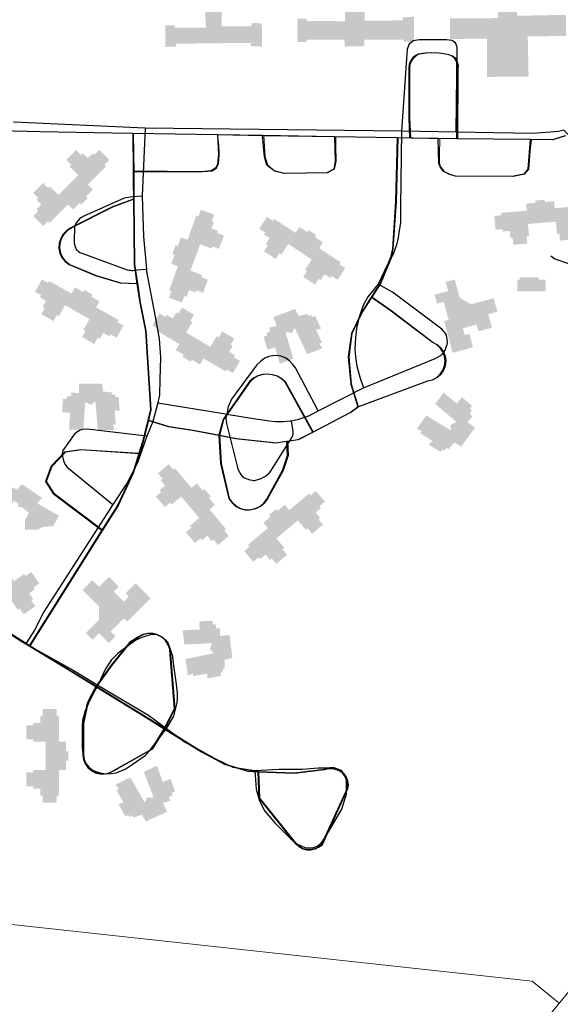
# Model space of a CAD drawing. Extents: x -44 to 0, y -15.3 to 18.7.
# Drawn here: x -21.6 to -21.4, y -9.2 to -8.8 of the extents above; entities that cross this region are included whole.
import ezdxf

# ---------------------------------------------------------------- set-up
doc = ezdxf.new("R2010")
doc.units = ezdxf.units.MI
doc.header["$MEASUREMENT"] = 0
doc.linetypes.add('DGN Style 1', pattern=[0.03005, 5e-05, -0.03])
doc.linetypes.add('DGN Style 2', pattern=[0.05, 0.03, -0.02])
for name, color, linetype, lineweight in [('tdCoInstRd', 46, 'Continuous', 0), ('tdCoPipe2', 7, 'Continuous', 0), ('tdPIBuilding', 7, 'DGN Style 1', 0), ('tdPIFedCL', 30, 'DGN Style 2', 0), ('tdPIInstCL', 30, 'DGN Style 2', 0)]:
    doc.layers.add(name, color=color, linetype=linetype, lineweight=lineweight)

msp = doc.modelspace()

# ---------------------------------------------------------------- hatches: boundary and pattern name
at = {"layer": 'tdPIBuilding', "linetype": 'Continuous', "lineweight": 0}
for points in [[(-21.51761, -8.80218), (-21.51761, -8.79338), (-21.5138, -8.79338), (-21.5138, -8.79433), (-21.5012, -8.79437), (-21.50173, -8.78105), (-21.49472, -8.78096), (-21.49472, -8.79374), (-21.48265, -8.79383), (-21.48256, -8.79241), (-21.47847, -8.79259), (-21.47839, -8.802), (-21.483, -8.80182), (-21.48282, -8.80049), (-21.51309, -8.80085), (-21.5135, -8.802)], [(-21.44472, -8.802), (-21.4449, -8.79926), (-21.46024, -8.79919), (-21.46024, -8.80014), (-21.46404, -8.80014), (-21.46404, -8.79064), (-21.46024, -8.79064), (-21.46024, -8.79159), (-21.44463, -8.79172), (-21.44472, -8.77858), (-21.43673, -8.77858), (-21.43673, -8.79154), (-21.4212, -8.79136), (-21.42127, -8.79018), (-21.41658, -8.78985), (-21.41667, -8.80006), (-21.42076, -8.80009), (-21.42085, -8.79917), (-21.43682, -8.7992), (-21.43682, -8.80183)], [(-21.38703, -8.81434), (-21.38694, -8.79881), (-21.40203, -8.7989), (-21.40203, -8.79055), (-21.3825, -8.79046), (-21.38259, -8.78203), (-21.38063, -8.78196), (-21.37523, -8.78177), (-21.37478, -8.78949), (-21.3549, -8.78913), (-21.35481, -8.79774), (-21.37043, -8.79783), (-21.37008, -8.81416)], [(-21.56732, -8.87492), (-21.57136, -8.87088), (-21.56934, -8.86887), (-21.57001, -8.8682), (-21.56799, -8.86618), (-21.57001, -8.86416), (-21.56934, -8.86349), (-21.57135, -8.86147), (-21.56732, -8.85744), (-21.5653, -8.85946), (-21.56463, -8.85879), (-21.56108, -8.86234), (-21.55301, -8.85427), (-21.55656, -8.85072), (-21.55589, -8.85005), (-21.5579, -8.84803), (-21.55387, -8.844), (-21.55185, -8.84602), (-21.55118, -8.84535), (-21.54917, -8.84736), (-21.54715, -8.84535), (-21.54648, -8.84602), (-21.54446, -8.844), (-21.54043, -8.84804), (-21.54244, -8.85005), (-21.54177, -8.85073), (-21.54917, -8.85812), (-21.54715, -8.86014), (-21.54984, -8.86282), (-21.54917, -8.8635), (-21.55186, -8.86618), (-21.55253, -8.86551), (-21.55522, -8.8682), (-21.55724, -8.86618), (-21.56463, -8.87357), (-21.56531, -8.8729)], [(-21.37631, -8.8825), (-21.37655, -8.87966), (-21.3775, -8.87974), (-21.37775, -8.8769), (-21.38059, -8.87715), (-21.38067, -8.8762), (-21.38351, -8.87645), (-21.38401, -8.87077), (-21.38117, -8.87052), (-21.38125, -8.86957), (-21.37083, -8.86866), (-21.37108, -8.86582), (-21.36729, -8.86549), (-21.36737, -8.86454), (-21.36359, -8.86421), (-21.3635, -8.86516), (-21.35971, -8.86483), (-21.35947, -8.86767), (-21.34905, -8.86676), (-21.34897, -8.86771), (-21.34613, -8.86746), (-21.34563, -8.87314), (-21.34847, -8.87339), (-21.34839, -8.87434), (-21.35123, -8.87459), (-21.35098, -8.87743), (-21.35193, -8.87751), (-21.35168, -8.88035), (-21.35736, -8.88085), (-21.35761, -8.87801), (-21.35856, -8.87809), (-21.35899, -8.87309), (-21.37036, -8.87408), (-21.36992, -8.87908), (-21.37087, -8.87916), (-21.37062, -8.882)], [(-21.51085, -8.90598), (-21.51621, -8.90403), (-21.51523, -8.90135), (-21.51613, -8.90102), (-21.51255, -8.89119), (-21.51523, -8.89022), (-21.51393, -8.88665), (-21.51482, -8.88632), (-21.51352, -8.88275), (-21.51263, -8.88307), (-21.51132, -8.8795), (-21.50864, -8.88048), (-21.50506, -8.87065), (-21.50417, -8.87098), (-21.50319, -8.8683), (-21.49784, -8.87025), (-21.49881, -8.87293), (-21.49792, -8.87325), (-21.49889, -8.87593), (-21.49621, -8.87691), (-21.49654, -8.8778), (-21.49386, -8.87878), (-21.49581, -8.88414), (-21.49849, -8.88316), (-21.49882, -8.88406), (-21.50353, -8.88234), (-21.50744, -8.89306), (-21.50272, -8.89477), (-21.50305, -8.89567), (-21.50037, -8.89664), (-21.50232, -8.902), (-21.505, -8.90103), (-21.50533, -8.90192), (-21.50801, -8.90094), (-21.50898, -8.90362), (-21.50988, -8.9033)], [(-21.45689, -8.89868), (-21.46166, -8.89557), (-21.46011, -8.89318), (-21.4609, -8.89266), (-21.45816, -8.88846), (-21.46771, -8.88222), (-21.47046, -8.88643), (-21.47125, -8.88591), (-21.47281, -8.88829), (-21.47759, -8.88518), (-21.47603, -8.88279), (-21.47683, -8.88227), (-21.47527, -8.87988), (-21.47766, -8.87832), (-21.47714, -8.87753), (-21.47952, -8.87597), (-21.47641, -8.87119), (-21.47402, -8.87275), (-21.4735, -8.87195), (-21.46474, -8.87767), (-21.46318, -8.87528), (-21.46, -8.87736), (-21.45948, -8.87656), (-21.45629, -8.87864), (-21.45681, -8.87944), (-21.45363, -8.88151), (-21.45519, -8.8839), (-21.44643, -8.88962), (-21.44695, -8.89041), (-21.44456, -8.89197), (-21.44768, -8.89675), (-21.45007, -8.89519), (-21.45059, -8.89599), (-21.45297, -8.89443), (-21.45453, -8.89682), (-21.45533, -8.8963)], [(-21.54653, -8.92279), (-21.5515, -8.92), (-21.5501, -8.91751), (-21.55093, -8.91705), (-21.54847, -8.91267), (-21.55841, -8.90708), (-21.56087, -8.91146), (-21.5617, -8.91099), (-21.5631, -8.91348), (-21.56807, -8.91068), (-21.56667, -8.9082), (-21.5675, -8.90773), (-21.5661, -8.90524), (-21.56859, -8.90385), (-21.56812, -8.90302), (-21.57061, -8.90162), (-21.56781, -8.89665), (-21.56533, -8.89804), (-21.56486, -8.89722), (-21.55575, -8.90234), (-21.55435, -8.89986), (-21.55103, -8.90172), (-21.55057, -8.90089), (-21.54725, -8.90275), (-21.54772, -8.90358), (-21.54441, -8.90545), (-21.5458, -8.90793), (-21.53669, -8.91306), (-21.53715, -8.91389), (-21.53467, -8.91528), (-21.53746, -8.92026), (-21.53995, -8.91886), (-21.54042, -8.91969), (-21.5429, -8.91829), (-21.5443, -8.92077), (-21.54513, -8.92031)], [(-21.40096, -8.92639), (-21.4044, -8.91354), (-21.40257, -8.91301), (-21.40453, -8.9057), (-21.40728, -8.90644), (-21.40827, -8.90276), (-21.40276, -8.90129), (-21.40374, -8.89761), (-21.40007, -8.89663), (-21.3981, -8.90398), (-21.39344, -8.90667), (-21.38426, -8.90421), (-21.38279, -8.90972), (-21.38646, -8.9107), (-21.38498, -8.91621), (-21.3905, -8.91769), (-21.39123, -8.91493), (-21.39674, -8.91641), (-21.39601, -8.91916), (-21.39417, -8.91867), (-21.39269, -8.92418)], [(-21.36321, -8.9014), (-21.37462, -8.90139), (-21.37462, -8.89664), (-21.37367, -8.89664), (-21.37367, -8.89569), (-21.36606, -8.89569), (-21.36606, -8.89664), (-21.36321, -8.89664)], [(-21.49022, -8.93463), (-21.49267, -8.93318), (-21.49315, -8.934), (-21.50215, -8.92867), (-21.50361, -8.93113), (-21.50688, -8.92919), (-21.50736, -8.93001), (-21.51063, -8.92807), (-21.51015, -8.92725), (-21.51342, -8.92531), (-21.51197, -8.92286), (-21.52097, -8.91753), (-21.52048, -8.91671), (-21.52294, -8.91526), (-21.52003, -8.91035), (-21.51758, -8.91181), (-21.51709, -8.91099), (-21.51464, -8.91244), (-21.51319, -8.90999), (-21.51237, -8.91047), (-21.51092, -8.90802), (-21.50601, -8.91092), (-21.50746, -8.91338), (-21.50664, -8.91386), (-21.5092, -8.91818), (-21.49938, -8.92399), (-21.49683, -8.91967), (-21.49601, -8.92016), (-21.49456, -8.9177), (-21.48965, -8.92061), (-21.4911, -8.92306), (-21.49028, -8.92355), (-21.49173, -8.926), (-21.48928, -8.92745), (-21.48976, -8.92827), (-21.48731, -8.92972)], [(-21.47114, -8.93082), (-21.47307, -8.92414), (-21.47623, -8.92511), (-21.47771, -8.91991), (-21.47631, -8.91942), (-21.4766, -8.91835), (-21.47507, -8.91771), (-21.47543, -8.91617), (-21.47244, -8.91552), (-21.47373, -8.91183), (-21.46491, -8.90859), (-21.46342, -8.9115), (-21.46001, -8.9106), (-21.45957, -8.91144), (-21.45837, -8.911), (-21.45802, -8.91181), (-21.45673, -8.9114), (-21.45441, -8.91653), (-21.45637, -8.91706), (-21.45401, -8.92238), (-21.45513, -8.92263), (-21.4538, -8.92453), (-21.46005, -8.92694), (-21.46505, -8.91632), (-21.46618, -8.91832), (-21.46883, -8.91795), (-21.4657, -8.92876)], [(-21.54502, -8.95781), (-21.54611, -8.94611), (-21.54785, -8.94762), (-21.55022, -8.94637), (-21.55096, -8.9576), (-21.55677, -8.95768), (-21.55631, -8.95074), (-21.55961, -8.95057), (-21.55923, -8.94518), (-21.55775, -8.9452), (-21.55766, -8.9441), (-21.55601, -8.94402), (-21.55581, -8.94244), (-21.55279, -8.94285), (-21.55274, -8.93894), (-21.54334, -8.9389), (-21.54294, -8.94214), (-21.53942, -8.94246), (-21.53929, -8.94339), (-21.53801, -8.94339), (-21.53796, -8.94428), (-21.53661, -8.94432), (-21.53618, -8.94993), (-21.5382, -8.94977), (-21.53779, -8.95557), (-21.53893, -8.95543), (-21.53833, -8.95767)], [(-21.4058, -8.96665), (-21.41057, -8.96367), (-21.40924, -8.96215), (-21.41416, -8.95903), (-21.41337, -8.95821), (-21.41553, -8.95736), (-21.41167, -8.95188), (-21.40161, -8.95794), (-21.40179, -8.95564), (-21.39938, -8.95448), (-21.40799, -8.94723), (-21.40461, -8.9425), (-21.39929, -8.94698), (-21.3972, -8.94442), (-21.39308, -8.94792), (-21.39398, -8.9491), (-21.39314, -8.94983), (-21.39406, -8.95121), (-21.3929, -8.9523), (-21.39503, -8.95449), (-21.3919, -8.95684), (-21.39744, -8.96445), (-21.40029, -8.96284), (-21.40263, -8.96549), (-21.40346, -8.96504), (-21.40421, -8.96607), (-21.40496, -8.96559)], [(-21.49626, -9.00448), (-21.49809, -9.00229), (-21.49882, -9.0029), (-21.50065, -9.00072), (-21.50284, -9.00255), (-21.50345, -9.00182), (-21.50564, -9.00366), (-21.5093, -8.99929), (-21.50711, -8.99745), (-21.50773, -8.99673), (-21.50388, -8.9935), (-21.51121, -8.98476), (-21.51506, -8.98798), (-21.51567, -8.98726), (-21.51785, -8.98909), (-21.52152, -8.98472), (-21.51933, -8.98289), (-21.51994, -8.98216), (-21.51776, -8.98032), (-21.51959, -8.97814), (-21.51886, -8.97753), (-21.52069, -8.97534), (-21.51632, -8.97168), (-21.51449, -8.97386), (-21.51376, -8.97325), (-21.50704, -8.98126), (-21.50486, -8.97943), (-21.50242, -8.98235), (-21.50169, -8.98173), (-21.49924, -8.98465), (-21.49997, -8.98526), (-21.49753, -8.98817), (-21.49971, -8.99001), (-21.49299, -8.99802), (-21.49372, -8.99863), (-21.49189, -9.00081)], [(-21.5746, -8.99825), (-21.57469, -8.99417), (-21.5731, -8.99151), (-21.57576, -8.98911), (-21.57736, -8.98902), (-21.57736, -8.98778), (-21.57895, -8.98645), (-21.58321, -8.99133), (-21.58765, -8.98876), (-21.58676, -8.98512), (-21.58978, -8.98201), (-21.58703, -8.97766), (-21.5778, -8.98201), (-21.57602, -8.9797), (-21.56768, -8.98538), (-21.56974, -8.98751), (-21.56085, -8.99257), (-21.56324, -8.99683), (-21.5675, -8.9971), (-21.56928, -8.99816)], [(-21.47257, -9.0121), (-21.47441, -9.00992), (-21.47514, -9.01053), (-21.47697, -9.00834), (-21.47915, -9.01018), (-21.47976, -9.00945), (-21.48195, -9.01128), (-21.48562, -9.00691), (-21.48343, -9.00508), (-21.48404, -9.00435), (-21.47603, -8.99763), (-21.47786, -8.99544), (-21.47495, -8.993), (-21.47556, -8.99227), (-21.47264, -8.98983), (-21.47203, -8.99056), (-21.46912, -8.98811), (-21.46729, -8.9903), (-21.45927, -8.98358), (-21.45866, -8.98431), (-21.45648, -8.98247), (-21.45281, -8.98685), (-21.455, -8.98868), (-21.45439, -8.98941), (-21.45657, -8.99124), (-21.45474, -8.99342), (-21.45547, -8.99403), (-21.45364, -8.99622), (-21.45801, -8.99989), (-21.45984, -8.9977), (-21.46057, -8.99831), (-21.46379, -8.99446), (-21.47253, -9.0018), (-21.46931, -9.00564), (-21.47004, -9.00625), (-21.4682, -9.00844)], [(-21.57515, -9.03263), (-21.57679, -9.03029), (-21.57757, -9.03084), (-21.58356, -9.02227), (-21.5859, -9.0239), (-21.58808, -9.02079), (-21.58886, -9.02133), (-21.59104, -9.01822), (-21.59026, -9.01767), (-21.59244, -9.01456), (-21.5901, -9.01292), (-21.5961, -9.00435), (-21.59532, -9.00381), (-21.59696, -9.00147), (-21.59228, -8.9982), (-21.59065, -9.00054), (-21.58987, -8.99999), (-21.58823, -9.00233), (-21.5859, -9.0007), (-21.58535, -9.00147), (-21.58301, -8.99984), (-21.57974, -9.00451), (-21.58208, -9.00615), (-21.58154, -9.00693), (-21.58565, -9.0098), (-21.57911, -9.01915), (-21.575, -9.01627), (-21.57445, -9.01705), (-21.57211, -9.01542), (-21.56884, -9.02009), (-21.57118, -9.02172), (-21.57064, -9.0225), (-21.57297, -9.02414), (-21.57134, -9.02648), (-21.57212, -9.02702), (-21.57048, -9.02936)], [(-21.54055, -9.04426), (-21.54458, -9.04023), (-21.54727, -9.04292), (-21.54996, -9.04023), (-21.54458, -9.03485), (-21.54458, -9.02948), (-21.5513, -9.02275), (-21.54727, -9.01872), (-21.54458, -9.02141), (-21.54054, -9.01738), (-21.53651, -9.02141), (-21.53853, -9.02343), (-21.5345, -9.02746), (-21.53248, -9.02544), (-21.53382, -9.0241), (-21.52979, -9.02007), (-21.52374, -9.02612), (-21.53315, -9.03553), (-21.53453, -9.03421), (-21.53988, -9.03956), (-21.53786, -9.04158)], [(-21.50059, -9.0587), (-21.50066, -9.05668), (-21.50638, -9.05774), (-21.50636, -9.0566), (-21.50852, -9.05745), (-21.50943, -9.05081), (-21.49794, -9.0484), (-21.49963, -9.04684), (-21.49866, -9.04434), (-21.5099, -9.0449), (-21.51065, -9.03913), (-21.5037, -9.03879), (-21.50391, -9.03549), (-21.49851, -9.03526), (-21.49836, -9.03673), (-21.49725, -9.03669), (-21.49699, -9.03832), (-21.4954, -9.03834), (-21.49546, -9.04139), (-21.49157, -9.04098), (-21.49045, -9.05032), (-21.49363, -9.05109), (-21.49354, -9.05463), (-21.49445, -9.05486), (-21.4943, -9.05613), (-21.49518, -9.05628), (-21.49507, -9.05763)], [(-21.56179, -9.10912), (-21.56749, -9.10912), (-21.56749, -9.10627), (-21.56844, -9.10627), (-21.56844, -9.10342), (-21.57129, -9.10341), (-21.57129, -9.10246), (-21.57414, -9.10246), (-21.57414, -9.09676), (-21.57129, -9.09676), (-21.57129, -9.09581), (-21.56627, -9.09581), (-21.56627, -9.0844), (-21.57128, -9.0844), (-21.57128, -9.08345), (-21.57414, -9.08345), (-21.57414, -9.07775), (-21.57128, -9.07775), (-21.57128, -9.0768), (-21.56843, -9.0768), (-21.56843, -9.07394), (-21.56748, -9.07395), (-21.56748, -9.07109), (-21.56177, -9.07109), (-21.56178, -9.07395), (-21.56082, -9.07395), (-21.56083, -9.0844), (-21.55798, -9.08441), (-21.55798, -9.08821), (-21.55703, -9.08821), (-21.55703, -9.09201), (-21.55798, -9.09201), (-21.55798, -9.09581), (-21.56083, -9.09581), (-21.56083, -9.10627), (-21.56178, -9.10627)], [(-21.52555, -9.11679), (-21.52727, -9.114), (-21.5306, -9.11517), (-21.5311, -9.11438), (-21.53227, -9.11491), (-21.53268, -9.11412), (-21.53393, -9.11464), (-21.53665, -9.10972), (-21.53475, -9.10903), (-21.53753, -9.10392), (-21.53643, -9.10358), (-21.53791, -9.10179), (-21.53187, -9.09888), (-21.52603, -9.10907), (-21.52507, -9.10698), (-21.5224, -9.10713), (-21.52639, -9.09661), (-21.52114, -9.09412), (-21.51867, -9.10063), (-21.5156, -9.09941), (-21.51371, -9.10447), (-21.51506, -9.10507), (-21.51469, -9.10611), (-21.51616, -9.10687), (-21.51568, -9.10838), (-21.5186, -9.10927), (-21.51702, -9.11284)]]:
    msp.add_hatch(color=7, dxfattribs=at).paths.add_polyline_path(points)

# ---------------------------------------------------------------- linework, layer by layer
at = {"layer": 'tdCoInstRd', "color": 46, "linetype": 'Continuous', "lineweight": 0, "flags": 128}
for points in [[(-21.41789, -8.83923), (-21.41839, -8.83079), (-21.41839, -8.81077), (-21.41822, -8.80933), (-21.41771, -8.80797), (-21.4169, -8.80678), (-21.41582, -8.80581), (-21.41454, -8.80513), (-21.41179, -8.80469), (-21.40902, -8.80454), (-21.40624, -8.80469), (-21.4035, -8.80513), (-21.40206, -8.80533), (-21.40074, -8.80594), (-21.39965, -8.80691), (-21.3989, -8.80816), (-21.39855, -8.80957), (-21.39863, -8.81103), (-21.39889, -8.83947)], [(-21.58453, -8.83619), (-21.56822, -8.83665), (-21.53053, -8.83729), (-21.49645, -8.83788), (-21.4776, -8.8382), (-21.44838, -8.8387), (-21.42301, -8.83914), (-21.41789, -8.83923), (-21.41014, -8.83936), (-21.40614, -8.8394), (-21.39889, -8.83947), (-21.36884, -8.83977), (-21.36008, -8.83985), (-21.35494, -8.83832)], [(-21.5726, -9.04539), (-21.54307, -8.99849), (-21.53669, -8.98836), (-21.53053, -8.97527), (-21.52806, -8.96737), (-21.52668, -8.96296), (-21.52437, -8.95372), (-21.52335, -8.94961), (-21.5254, -8.91753), (-21.52771, -8.90598), (-21.52887, -8.89828), (-21.53002, -8.89059), (-21.53027, -8.86394), (-21.53038, -8.85306), (-21.53053, -8.83729)], [(-21.53038, -8.85306), (-21.50813, -8.85288), (-21.50258, -8.85294), (-21.49864, -8.85255), (-21.4969, -8.85139), (-21.49609, -8.84977), (-21.49578, -8.84583), (-21.49593, -8.84186), (-21.49645, -8.83788)], [(-21.4776, -8.8382), (-21.47706, -8.84684), (-21.47605, -8.85016), (-21.47312, -8.85255), (-21.46903, -8.85355), (-21.45173, -8.85332), (-21.44887, -8.85185), (-21.44826, -8.84861), (-21.44845, -8.84231), (-21.44838, -8.8387)], [(-21.45741, -8.95859), (-21.44225, -8.95064), (-21.43917, -8.94833), (-21.442, -8.93909), (-21.44302, -8.92805), (-21.44174, -8.91856), (-21.43738, -8.90958), (-21.43366, -8.9038), (-21.42993, -8.89803), (-21.42583, -8.88776), (-21.42506, -8.88417), (-21.42378, -8.86492), (-21.42301, -8.83914)], [(-21.40614, -8.8394), (-21.40634, -8.84629), (-21.40625, -8.84946), (-21.40559, -8.85112), (-21.40424, -8.85278), (-21.40187, -8.85392), (-21.39946, -8.85463), (-21.37637, -8.85479), (-21.37174, -8.85378), (-21.37004, -8.85185), (-21.36949, -8.84448), (-21.36884, -8.83977)], [(-21.52887, -8.89828), (-21.53567, -8.89803), (-21.54568, -8.89495), (-21.55645, -8.89059), (-21.55805, -8.88934), (-21.5593, -8.88775), (-21.56014, -8.88591), (-21.56052, -8.88393), (-21.56042, -8.88191), (-21.55983, -8.87997), (-21.55881, -8.87822), (-21.5574, -8.87677), (-21.55568, -8.8757), (-21.539, -8.86723), (-21.53027, -8.86394)], [(-21.43917, -8.94833), (-21.41069, -8.93781), (-21.4088, -8.93732), (-21.40708, -8.93639), (-21.40563, -8.93509), (-21.40453, -8.93347), (-21.40385, -8.93164), (-21.40363, -8.9297), (-21.40388, -8.92777), (-21.40458, -8.92594), (-21.40569, -8.92434), (-21.40716, -8.92305), (-21.40889, -8.92215), (-21.42608, -8.90906), (-21.43366, -8.9038)], [(-21.49558, -8.95986), (-21.49384, -8.95346), (-21.48306, -8.93806), (-21.48152, -8.93676), (-21.47975, -8.9358), (-21.47782, -8.93522), (-21.47582, -8.93504), (-21.47382, -8.93529), (-21.47191, -8.93594), (-21.47017, -8.93696), (-21.46869, -8.93832), (-21.45741, -8.95859)], [(-21.52437, -8.95372), (-21.51616, -8.95628), (-21.50641, -8.95782), (-21.49558, -8.95986), (-21.4887, -8.96116), (-21.47254, -8.96296), (-21.46792, -8.96231)], [(-21.49558, -8.95986), (-21.49486, -8.97142), (-21.49153, -8.98554), (-21.49034, -8.98725), (-21.48879, -8.98863), (-21.48695, -8.98961), (-21.48494, -8.99013), (-21.48286, -8.99016), (-21.48083, -8.98971), (-21.47897, -8.98879), (-21.47737, -8.98746), (-21.47613, -8.9858), (-21.46971, -8.97425), (-21.46766, -8.96809), (-21.46792, -8.96231)], [(-21.46792, -8.96231), (-21.4633, -8.96167), (-21.45741, -8.95859)], [(-21.54307, -8.99849), (-21.56287, -8.98349), (-21.56595, -8.97861), (-21.56364, -8.97245), (-21.55825, -8.9668), (-21.55183, -8.96578), (-21.52806, -8.96737)], [(-21.60795, -9.02292), (-21.5726, -9.04539), (-21.54551, -9.06191), (-21.51772, -9.07904), (-21.50265, -9.08852), (-21.49328, -9.09345), (-21.48381, -9.09636), (-21.47967, -9.09666), (-21.47922, -9.10726), (-21.46418, -9.126), (-21.46293, -9.12707), (-21.46147, -9.12783), (-21.45987, -9.12824), (-21.45823, -9.12828), (-21.45662, -9.12794), (-21.45512, -9.12725), (-21.45382, -9.12625), (-21.44347, -9.10356), (-21.44328, -9.10193), (-21.4435, -9.1003), (-21.4441, -9.09876), (-21.44505, -9.09742), (-21.44629, -9.09635), (-21.44775, -9.0956), (-21.44936, -9.09523), (-21.451, -9.09525), (-21.45259, -9.09567), (-21.46492, -9.09715), (-21.47967, -9.09666)], [(-21.54551, -9.06191), (-21.53926, -9.05329), (-21.53182, -9.04405), (-21.52822, -9.04174), (-21.52643, -9.04083), (-21.52446, -9.04038), (-21.52245, -9.04042), (-21.52051, -9.04095), (-21.51875, -9.04193), (-21.51728, -9.04331), (-21.51619, -9.04501), (-21.51555, -9.04692), (-21.51539, -9.04893), (-21.5136, -9.071), (-21.51772, -9.07904)], [(-21.54551, -9.06191), (-21.54901, -9.06869), (-21.55081, -9.0769), (-21.55081, -9.08973), (-21.55055, -9.09159), (-21.54987, -9.09335), (-21.54878, -9.09488), (-21.54737, -9.09612), (-21.5457, -9.09699), (-21.54387, -9.09744), (-21.54199, -9.09745), (-21.54016, -9.09701), (-21.53849, -9.09615), (-21.52283, -9.08742), (-21.51772, -9.07904)]]:
    msp.add_lwpolyline(points, dxfattribs=at)
at = {"layer": 'tdCoPipe2', "color": 7, "linetype": 'Continuous', "lineweight": 0}
msp.add_line((-21.3323, -9.15952), (-21.38304, -9.22159), dxfattribs=at)
at = {"layer": 'tdCoPipe2', "color": 7, "linetype": 'Continuous', "lineweight": 0, "flags": 128}
msp.add_lwpolyline([(-21.35767, -9.19056), (-21.36858, -9.18164), (-21.59498, -9.15702), (-21.64435, -9.12627)], dxfattribs=at)
at = {"layer": 'tdPIFedCL', "color": 30, "linetype": 'Continuous', "lineweight": 30, "flags": 128}
for points in [[(-21.39952, -8.83677), (-21.39917, -8.80231), (-21.39976, -8.80043), (-21.40131, -8.79958), (-21.40337, -8.79932), (-21.4146, -8.7993), (-21.41703, -8.79963), (-21.41854, -8.80102), (-21.41936, -8.80308), (-21.4217, -8.83639)], [(-21.5259, -8.83513), (-21.52604, -8.83513), (-21.57924, -8.83275), (-21.57938, -8.83275)], [(-21.5259, -8.83513), (-21.52706, -8.86266), (-21.52705, -8.86282)], [(-21.4217, -8.83639), (-21.5259, -8.83513)], [(-21.4217, -8.83639), (-21.42208, -8.86689), (-21.42212, -8.87043), (-21.42215, -8.87365), (-21.42261, -8.87675), (-21.42313, -8.87956), (-21.42381, -8.88254), (-21.42515, -8.88639), (-21.42726, -8.89032), (-21.43124, -8.89847)], [(-21.35574, -8.83594), (-21.35796, -8.8365), (-21.36113, -8.83676), (-21.36854, -8.83729), (-21.39952, -8.83677), (-21.42161, -8.83639), (-21.4217, -8.83639)], [(-21.36105, -8.88699), (-21.35937, -8.88817), (-21.35384, -8.89008), (-21.34995, -8.88981), (-21.34566, -8.88887), (-21.34283, -8.88771), (-21.33976, -8.88512), (-21.33762, -8.88297), (-21.33601, -8.88002), (-21.33485, -8.87641), (-21.33418, -8.87187), (-21.33441, -8.86465), (-21.33509, -8.85983), (-21.33642, -8.85643), (-21.34015, -8.85146), (-21.34947, -8.84213), (-21.35574, -8.83594)], [(-21.52705, -8.86282), (-21.53097, -8.86308), (-21.53265, -8.86325), (-21.53441, -8.8636), (-21.55076, -8.87096), (-21.55166, -8.87149), (-21.55248, -8.87203), (-21.5531, -8.87266), (-21.55392, -8.87355), (-21.55455, -8.8751), (-21.55473, -8.88113), (-21.55467, -8.88197), (-21.55445, -8.88276), (-21.55423, -8.88344), (-21.55404, -8.88393), (-21.55372, -8.88451), (-21.55337, -8.8849), (-21.55291, -8.8853), (-21.5524, -8.88563), (-21.55115, -8.88602), (-21.53312, -8.89268), (-21.53243, -8.8928), (-21.53183, -8.89288), (-21.5312, -8.89292), (-21.53086, -8.89291), (-21.53, -8.89283), (-21.52917, -8.89276), (-21.52537, -8.89248)], [(-21.52705, -8.86282), (-21.5265, -8.87909), (-21.52537, -8.89248)], [(-21.52537, -8.89248), (-21.5253, -8.89332), (-21.52182, -8.91179), (-21.5201, -8.92074), (-21.51961, -8.92832), (-21.51992, -8.93726), (-21.52007, -8.94345), (-21.52068, -8.94672)], [(-21.43124, -8.89847), (-21.43546, -8.90363), (-21.4373, -8.90714), (-21.43896, -8.9118), (-21.44001, -8.91656), (-21.44046, -8.9203), (-21.44065, -8.92477), (-21.44042, -8.92811), (-21.43981, -8.93186), (-21.43847, -8.93668), (-21.43716, -8.94056)], [(-21.43716, -8.94056), (-21.40809, -8.92869), (-21.40579, -8.92745), (-21.40509, -8.92687), (-21.40446, -8.92618), (-21.40395, -8.92531), (-21.40365, -8.92453), (-21.40337, -8.92376), (-21.40322, -8.92301), (-21.40309, -8.92209), (-21.4031, -8.92093), (-21.40324, -8.92008), (-21.40346, -8.9192), (-21.40382, -8.91859), (-21.40426, -8.91799), (-21.40474, -8.91742), (-21.40538, -8.9168), (-21.42543, -8.90181), (-21.43124, -8.89847)], [(-21.45554, -8.95001), (-21.46476, -8.93245), (-21.46588, -8.9311), (-21.46708, -8.92982), (-21.46869, -8.92853), (-21.47054, -8.9278), (-21.47249, -8.92748), (-21.47409, -8.92763), (-21.4756, -8.92796), (-21.47721, -8.92861), (-21.4788, -8.92983), (-21.48042, -8.93126), (-21.49076, -8.94516), (-21.49211, -8.9484), (-21.49273, -8.95126)], [(-21.45554, -8.95001), (-21.44625, -8.94528), (-21.43716, -8.94056)], [(-21.52068, -8.94672), (-21.52276, -8.9543), (-21.52514, -8.96019)], [(-21.52068, -8.94672), (-21.49405, -8.95104), (-21.49273, -8.95126)], [(-21.4664, -8.95396), (-21.46344, -8.9533), (-21.45931, -8.95193), (-21.45554, -8.95001)], [(-21.49273, -8.95126), (-21.49302, -8.95295), (-21.49287, -8.9551), (-21.48838, -8.97304), (-21.48816, -8.97371), (-21.48758, -8.97494), (-21.487, -8.97583), (-21.48648, -8.97647), (-21.48595, -8.97688), (-21.48548, -8.97717), (-21.48489, -8.97746), (-21.48445, -8.97761), (-21.48338, -8.97796), (-21.48244, -8.97818), (-21.48191, -8.97823), (-21.48148, -8.9782), (-21.48089, -8.9781), (-21.47868, -8.9774), (-21.47779, -8.97695), (-21.477, -8.97644), (-21.4763, -8.97593), (-21.47545, -8.97522), (-21.47498, -8.97459), (-21.46607, -8.96062), (-21.46586, -8.95999), (-21.46579, -8.95925), (-21.46575, -8.95842), (-21.46585, -8.9576), (-21.4664, -8.95396)], [(-21.49273, -8.95126), (-21.48184, -8.95314), (-21.47804, -8.95365), (-21.47544, -8.95397), (-21.47296, -8.95425), (-21.46984, -8.95435), (-21.46697, -8.95409), (-21.4664, -8.95396)], [(-21.52514, -8.96019), (-21.54945, -8.95739), (-21.55118, -8.95754), (-21.55222, -8.95782), (-21.55365, -8.95866), (-21.55475, -8.95951), (-21.55932, -8.96602), (-21.55956, -8.96737), (-21.55947, -8.96852), (-21.55909, -8.97011), (-21.55842, -8.97157), (-21.55748, -8.97283), (-21.53899, -8.98804)], [(-21.52514, -8.96019), (-21.52898, -8.97103), (-21.53318, -8.97917), (-21.53899, -8.98804)], [(-21.53899, -8.98804), (-21.56708, -9.03161), (-21.57082, -9.03911), (-21.57427, -9.04464)], [(-21.61433, -9.01846), (-21.5985, -9.0294), (-21.57634, -9.04345), (-21.57427, -9.04464)], [(-21.51722, -9.07896), (-21.51425, -9.07393), (-21.5128, -9.06862), (-21.51273, -9.06649), (-21.51277, -9.0646), (-21.51306, -9.06094), (-21.51442, -9.05153), (-21.51465, -9.04977), (-21.51554, -9.04695), (-21.51665, -9.04393), (-21.51863, -9.04202), (-21.52118, -9.04087), (-21.52345, -9.04086), (-21.52714, -9.04198), (-21.5297, -9.04311), (-21.53169, -9.04462), (-21.53369, -9.04612), (-21.537, -9.04858), (-21.53959, -9.05114), (-21.54196, -9.05481), (-21.5431, -9.05709), (-21.54506, -9.06136)], [(-21.57427, -9.04464), (-21.55512, -9.05534), (-21.54506, -9.06136)], [(-21.54506, -9.06136), (-21.54776, -9.0664), (-21.5489, -9.06868), (-21.55027, -9.07185), (-21.55127, -9.07572), (-21.55143, -9.0783), (-21.55145, -9.0821), (-21.55148, -9.08703), (-21.55093, -9.09083), (-21.55022, -9.09275), (-21.54868, -9.09464), (-21.54691, -9.09599), (-21.54472, -9.09693), (-21.54199, -9.09744), (-21.53966, -9.09725), (-21.53762, -9.09697), (-21.53397, -9.09548), (-21.53108, -9.09358), (-21.52588, -9.08991), (-21.52396, -9.08792), (-21.51722, -9.07896)], [(-21.54506, -9.06136), (-21.52451, -9.07357), (-21.51722, -9.07896)], [(-21.51722, -9.07896), (-21.50993, -9.08436), (-21.50308, -9.08807), (-21.4976, -9.09116), (-21.4903, -9.09467), (-21.48135, -9.09611), (-21.48071, -9.10361), (-21.47937, -9.1084), (-21.4773, -9.11258), (-21.47319, -9.11728), (-21.46662, -9.12378), (-21.46424, -9.12582), (-21.46068, -9.12748), (-21.45794, -9.12749), (-21.45597, -9.12673), (-21.45431, -9.12561), (-21.45271, -9.12322), (-21.44594, -9.11179), (-21.44409, -9.10551), (-21.44406, -9.09999), (-21.44473, -9.09804), (-21.44609, -9.09609), (-21.44947, -9.09488), (-21.45228, -9.09505), (-21.45558, -9.09517), (-21.46196, -9.09565), (-21.47153, -9.09567), (-21.48114, -9.09614), (-21.48135, -9.09611)]]:
    msp.add_lwpolyline(points, dxfattribs=at)
at = {"layer": 'tdPIInstCL', "color": 30, "linetype": 'Continuous', "lineweight": 30, "flags": 128}
for points in [[(-21.39923, -8.83946), (-21.39897, -8.81102), (-21.39889, -8.80957), (-21.39924, -8.80815), (-21.39999, -8.8069), (-21.40108, -8.80593), (-21.4024, -8.80532), (-21.40384, -8.80512), (-21.40658, -8.80468), (-21.40936, -8.80453), (-21.41213, -8.80468), (-21.41488, -8.80512), (-21.41616, -8.8058), (-21.41724, -8.80677), (-21.41805, -8.80796), (-21.41856, -8.80932), (-21.41873, -8.81076), (-21.41873, -8.83078), (-21.41849, -8.83921)], [(-21.39923, -8.83946), (-21.39897, -8.81102), (-21.39889, -8.80957), (-21.39924, -8.80815), (-21.39999, -8.8069), (-21.40108, -8.80593), (-21.4024, -8.80532), (-21.40384, -8.80512), (-21.40658, -8.80468), (-21.40936, -8.80453), (-21.41213, -8.80468), (-21.41488, -8.80512), (-21.41616, -8.8058), (-21.41724, -8.80677), (-21.41805, -8.80796), (-21.41856, -8.80932), (-21.41873, -8.81076), (-21.41873, -8.83078), (-21.41849, -8.83921)], [(-21.53087, -8.83728), (-21.53927, -8.83714), (-21.56856, -8.83664), (-21.58487, -8.83618)], [(-21.53087, -8.83728), (-21.53927, -8.83714), (-21.56856, -8.83664), (-21.58487, -8.83618)], [(-21.42344, -8.83913), (-21.44891, -8.83869), (-21.47819, -8.83819), (-21.49642, -8.83787), (-21.53087, -8.83728)], [(-21.53087, -8.83728), (-21.53072, -8.85263), (-21.53068, -8.85683), (-21.53061, -8.86393)], [(-21.53087, -8.83728), (-21.53072, -8.85263), (-21.53068, -8.85683), (-21.53061, -8.86393)], [(-21.42344, -8.83913), (-21.44891, -8.83869), (-21.47819, -8.83819), (-21.49642, -8.83787), (-21.53087, -8.83728)], [(-21.49642, -8.83787), (-21.49612, -8.84582), (-21.49643, -8.84976), (-21.49724, -8.85138), (-21.49898, -8.85254), (-21.50292, -8.85293), (-21.53072, -8.85263)], [(-21.49642, -8.83787), (-21.49612, -8.84582), (-21.49643, -8.84976), (-21.49724, -8.85138), (-21.49898, -8.85254), (-21.50292, -8.85293), (-21.53072, -8.85263)], [(-21.44891, -8.83869), (-21.4486, -8.8486), (-21.44921, -8.85185), (-21.45207, -8.85331), (-21.46937, -8.85354), (-21.47346, -8.85254), (-21.47639, -8.85015), (-21.4774, -8.84683), (-21.47819, -8.83819)], [(-21.44891, -8.83869), (-21.4486, -8.8486), (-21.44921, -8.85185), (-21.45207, -8.85331), (-21.46937, -8.85354), (-21.47346, -8.85254), (-21.47639, -8.85015), (-21.4774, -8.84683), (-21.47819, -8.83819)], [(-21.35528, -8.83831), (-21.36042, -8.83984), (-21.36948, -8.83975), (-21.39923, -8.83946), (-21.40686, -8.83939), (-21.41048, -8.83935), (-21.42344, -8.83913)], [(-21.35528, -8.83831), (-21.36042, -8.83984), (-21.36948, -8.83975), (-21.39923, -8.83946), (-21.40686, -8.83939), (-21.41048, -8.83935), (-21.42344, -8.83913)], [(-21.42344, -8.83913), (-21.42411, -8.86491), (-21.4254, -8.88416), (-21.42617, -8.88775), (-21.43027, -8.89802), (-21.434, -8.90379)], [(-21.42344, -8.83913), (-21.42411, -8.86491), (-21.4254, -8.88416), (-21.42617, -8.88775), (-21.43027, -8.89802), (-21.434, -8.90379)], [(-21.36948, -8.83975), (-21.37038, -8.85185), (-21.37208, -8.85378), (-21.37671, -8.85478), (-21.3998, -8.85462), (-21.40221, -8.85391), (-21.40458, -8.85277), (-21.40593, -8.85111), (-21.40659, -8.84945), (-21.40686, -8.83939)], [(-21.36948, -8.83975), (-21.37038, -8.85185), (-21.37208, -8.85378), (-21.37671, -8.85478), (-21.3998, -8.85462), (-21.40221, -8.85391), (-21.40458, -8.85277), (-21.40593, -8.85111), (-21.40659, -8.84945), (-21.40686, -8.83939)], [(-21.53061, -8.86393), (-21.53934, -8.86722), (-21.55602, -8.87569), (-21.55774, -8.87676), (-21.55915, -8.87821), (-21.56017, -8.87996), (-21.56076, -8.8819), (-21.56086, -8.88392), (-21.56048, -8.8859), (-21.55964, -8.88774), (-21.55839, -8.88933), (-21.55679, -8.89058), (-21.54601, -8.89494), (-21.53601, -8.89802), (-21.52921, -8.89827)], [(-21.53061, -8.86393), (-21.53934, -8.86722), (-21.55602, -8.87569), (-21.55774, -8.87676), (-21.55915, -8.87821), (-21.56017, -8.87996), (-21.56076, -8.8819), (-21.56086, -8.88392), (-21.56048, -8.8859), (-21.55964, -8.88774), (-21.55839, -8.88933), (-21.55679, -8.89058), (-21.54601, -8.89494), (-21.53601, -8.89802), (-21.52921, -8.89827)], [(-21.53061, -8.86393), (-21.53036, -8.89058), (-21.52921, -8.89827)], [(-21.53061, -8.86393), (-21.53036, -8.89058), (-21.52921, -8.89827)], [(-21.52921, -8.89827), (-21.52805, -8.90597), (-21.52574, -8.91752), (-21.52369, -8.9496), (-21.52471, -8.95371)], [(-21.52921, -8.89827), (-21.52805, -8.90597), (-21.52574, -8.91752), (-21.52369, -8.9496), (-21.52471, -8.95371)], [(-21.434, -8.90379), (-21.43772, -8.90957), (-21.44208, -8.91855), (-21.44336, -8.92804), (-21.44234, -8.93908), (-21.43951, -8.94832)], [(-21.434, -8.90379), (-21.43772, -8.90957), (-21.44208, -8.91855), (-21.44336, -8.92804), (-21.44234, -8.93908), (-21.43951, -8.94832)], [(-21.43951, -8.94832), (-21.41103, -8.9378), (-21.40914, -8.93731), (-21.40742, -8.93639), (-21.40597, -8.93508), (-21.40487, -8.93346), (-21.40419, -8.93163), (-21.40397, -8.92969), (-21.40422, -8.92776), (-21.40492, -8.92594), (-21.40603, -8.92433), (-21.4075, -8.92304), (-21.40923, -8.92214), (-21.42642, -8.90905), (-21.434, -8.90379)], [(-21.43951, -8.94832), (-21.41103, -8.9378), (-21.40914, -8.93731), (-21.40742, -8.93639), (-21.40597, -8.93508), (-21.40487, -8.93346), (-21.40419, -8.93163), (-21.40397, -8.92969), (-21.40422, -8.92776), (-21.40492, -8.92594), (-21.40603, -8.92433), (-21.4075, -8.92304), (-21.40923, -8.92214), (-21.42642, -8.90905), (-21.434, -8.90379)], [(-21.45775, -8.95858), (-21.46903, -8.93831), (-21.47051, -8.93695), (-21.47225, -8.93593), (-21.47416, -8.93528), (-21.47615, -8.93504), (-21.47816, -8.93521), (-21.48009, -8.93579), (-21.48186, -8.93675), (-21.4834, -8.93805), (-21.49418, -8.95345), (-21.49592, -8.95985)], [(-21.45775, -8.95858), (-21.46903, -8.93831), (-21.47051, -8.93695), (-21.47225, -8.93593), (-21.47416, -8.93528), (-21.47615, -8.93504), (-21.47816, -8.93521), (-21.48009, -8.93579), (-21.48186, -8.93675), (-21.4834, -8.93805), (-21.49418, -8.95345), (-21.49592, -8.95985)], [(-21.45775, -8.95858), (-21.44259, -8.95063), (-21.43951, -8.94832)], [(-21.45775, -8.95858), (-21.44259, -8.95063), (-21.43951, -8.94832)], [(-21.52471, -8.95371), (-21.52702, -8.96295), (-21.5284, -8.96736)], [(-21.52471, -8.95371), (-21.52702, -8.96295), (-21.5284, -8.96736)], [(-21.52471, -8.95371), (-21.5165, -8.95627), (-21.50675, -8.95781), (-21.50379, -8.95837), (-21.49592, -8.95985)], [(-21.52471, -8.95371), (-21.5165, -8.95627), (-21.50675, -8.95781), (-21.50379, -8.95837), (-21.49592, -8.95985)], [(-21.49592, -8.95985), (-21.4952, -8.97141), (-21.49187, -8.98553), (-21.49068, -8.98724), (-21.48913, -8.98862), (-21.48729, -8.9896), (-21.48528, -8.99012), (-21.4832, -8.99016), (-21.48117, -8.9897), (-21.47931, -8.98878), (-21.47771, -8.98745), (-21.47647, -8.98579), (-21.47005, -8.97424), (-21.468, -8.96808), (-21.46826, -8.9623)], [(-21.49592, -8.95985), (-21.48904, -8.96115), (-21.47287, -8.96295), (-21.46826, -8.9623)], [(-21.49592, -8.95985), (-21.4952, -8.97141), (-21.49187, -8.98553), (-21.49068, -8.98724), (-21.48913, -8.98862), (-21.48729, -8.9896), (-21.48528, -8.99012), (-21.4832, -8.99016), (-21.48117, -8.9897), (-21.47931, -8.98878), (-21.47771, -8.98745), (-21.47647, -8.98579), (-21.47005, -8.97424), (-21.468, -8.96808), (-21.46826, -8.9623)], [(-21.49592, -8.95985), (-21.48904, -8.96115), (-21.47287, -8.96295), (-21.46826, -8.9623)], [(-21.46826, -8.9623), (-21.46364, -8.96166), (-21.45775, -8.95858)], [(-21.46826, -8.9623), (-21.46364, -8.96166), (-21.45775, -8.95858)], [(-21.5284, -8.96736), (-21.55217, -8.96577), (-21.55859, -8.9668), (-21.56398, -8.97244), (-21.56629, -8.9786), (-21.56321, -8.98348), (-21.54341, -8.99848)], [(-21.5284, -8.96736), (-21.55217, -8.96577), (-21.55859, -8.9668), (-21.56398, -8.97244), (-21.56629, -8.9786), (-21.56321, -8.98348), (-21.54341, -8.99848)], [(-21.5284, -8.96736), (-21.53087, -8.97526), (-21.53703, -8.98835), (-21.54341, -8.99848)], [(-21.5284, -8.96736), (-21.53087, -8.97526), (-21.53703, -8.98835), (-21.54341, -8.99848)], [(-21.54341, -8.99848), (-21.57294, -9.04538)], [(-21.54341, -8.99848), (-21.57294, -9.04538)], [(-21.61333, -9.01804), (-21.60829, -9.02291), (-21.57294, -9.04538)], [(-21.61333, -9.01804), (-21.60829, -9.02291), (-21.57294, -9.04538)], [(-21.51808, -9.07907), (-21.51394, -9.07099), (-21.51573, -9.04892), (-21.51589, -9.04691), (-21.51653, -9.045), (-21.51762, -9.0433), (-21.51909, -9.04192), (-21.52085, -9.04094), (-21.52279, -9.04041), (-21.5248, -9.04037), (-21.52677, -9.04082), (-21.52856, -9.04173), (-21.53216, -9.04404), (-21.5396, -9.05328), (-21.54585, -9.0619)], [(-21.51808, -9.07907), (-21.51394, -9.07099), (-21.51573, -9.04892), (-21.51589, -9.04691), (-21.51653, -9.045), (-21.51762, -9.0433), (-21.51909, -9.04192), (-21.52085, -9.04094), (-21.52279, -9.04041), (-21.5248, -9.04037), (-21.52677, -9.04082), (-21.52856, -9.04173), (-21.53216, -9.04404), (-21.5396, -9.05328), (-21.54585, -9.0619)], [(-21.57294, -9.04538), (-21.55576, -9.05586), (-21.54585, -9.0619)], [(-21.57294, -9.04538), (-21.55576, -9.05586), (-21.54585, -9.0619)], [(-21.54585, -9.0619), (-21.54935, -9.06868), (-21.55115, -9.07689), (-21.55115, -9.08972), (-21.55089, -9.09159), (-21.55021, -9.09334), (-21.54912, -9.09488), (-21.54771, -9.09611), (-21.54604, -9.09698), (-21.54421, -9.09743), (-21.54233, -9.09744), (-21.5405, -9.097), (-21.53883, -9.09614), (-21.52317, -9.08741), (-21.51808, -9.07907)], [(-21.54585, -9.0619), (-21.54935, -9.06868), (-21.55115, -9.07689), (-21.55115, -9.08972), (-21.55089, -9.09159), (-21.55021, -9.09334), (-21.54912, -9.09488), (-21.54771, -9.09611), (-21.54604, -9.09698), (-21.54421, -9.09743), (-21.54233, -9.09744), (-21.5405, -9.097), (-21.53883, -9.09614), (-21.52317, -9.08741), (-21.51808, -9.07907)], [(-21.54585, -9.0619), (-21.52544, -9.07448), (-21.51808, -9.07907)], [(-21.54585, -9.0619), (-21.52544, -9.07448), (-21.51808, -9.07907)], [(-21.48001, -9.09665), (-21.46526, -9.09714), (-21.45293, -9.09566), (-21.45134, -9.09524), (-21.4497, -9.09522), (-21.44809, -9.09559), (-21.44663, -9.09634), (-21.44539, -9.09741), (-21.44444, -9.09876), (-21.44384, -9.10029), (-21.44362, -9.10192), (-21.4438, -9.10355), (-21.45416, -9.12624), (-21.45546, -9.12725), (-21.45696, -9.12793), (-21.45857, -9.12827), (-21.46021, -9.12823), (-21.46181, -9.12782), (-21.46327, -9.12706), (-21.46452, -9.12599), (-21.47956, -9.10725), (-21.48001, -9.09665), (-21.48415, -9.09635), (-21.49362, -9.09344), (-21.50299, -9.08851), (-21.51808, -9.07907)], [(-21.51808, -9.07907), (-21.50299, -9.08851), (-21.49362, -9.09344), (-21.48415, -9.09635), (-21.48001, -9.09665), (-21.47956, -9.10725), (-21.46452, -9.12599), (-21.46327, -9.12706), (-21.46181, -9.12782), (-21.46021, -9.12823), (-21.45857, -9.12827), (-21.45696, -9.12793), (-21.45546, -9.12725), (-21.45416, -9.12624), (-21.4438, -9.10355), (-21.44362, -9.10192), (-21.44384, -9.10029), (-21.44444, -9.09876), (-21.44539, -9.09741), (-21.44663, -9.09634), (-21.44809, -9.09559), (-21.4497, -9.09522), (-21.45134, -9.09524), (-21.45293, -9.09566), (-21.46526, -9.09714), (-21.48001, -9.09665)]]:
    msp.add_lwpolyline(points, dxfattribs=at)

doc.saveas('drawing.dxf')
